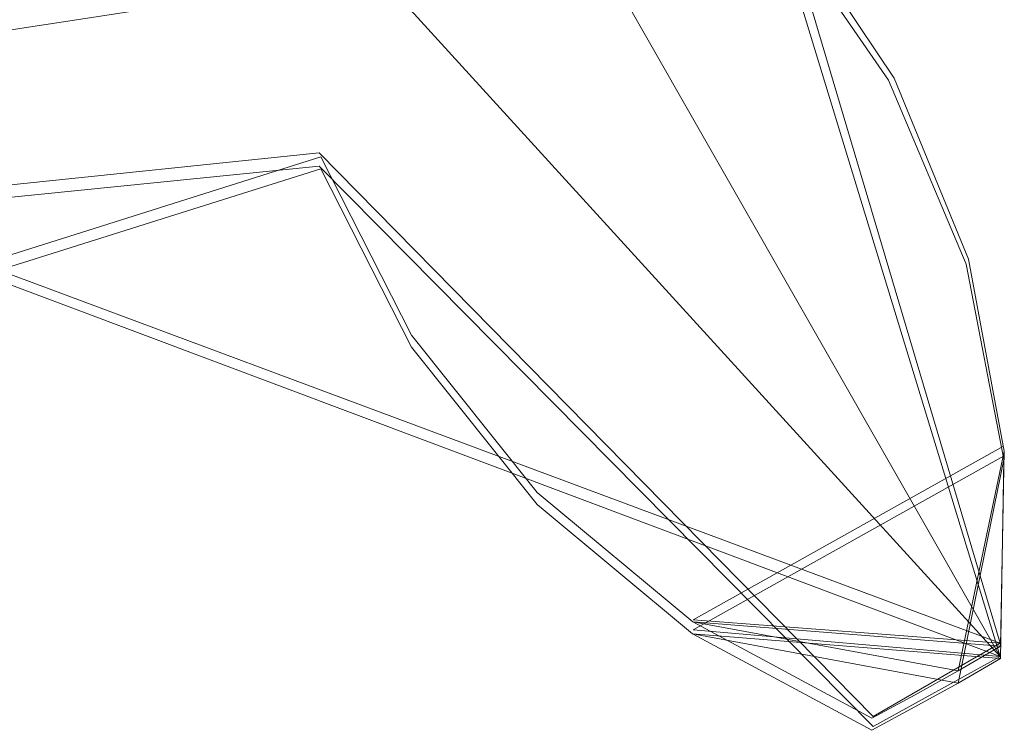
# Model space of a CAD drawing. Extents: x -1 to 1199, y -13 to 10.
# Drawn here: x 470 to 473, y -10 to -7 of the extents above; entities that cross this region are included whole.
import ezdxf

# ---------------------------------------------------------------- set-up
doc = ezdxf.new("R2010")
doc.units = 0
doc.header["$LTSCALE"] = 500
doc.header["$MEASUREMENT"] = 0
doc.layers.add('DWXOUTLINES', color=7, linetype='Continuous')
doc.layers.add('EXC-CHROM', color=7, linetype='Continuous')

msp = doc.modelspace()

# ---------------------------------------------------------------- linework, layer by layer
at = {"layer": 'DWXOUTLINES', "color": 0, "lineweight": 0}
for p, q in [((473.43, -9.4, 1373.08), (470.72, -4.65, 1373.08)), ((470.72, -4.65, 1381.08), (473.43, -9.4, 1381.08)), ((473.43, -9.4, 1367.08), (469.56, -5.15, 1367.08)), ((472.75, -7.17, 1387.08), (463.33, -8.62, 1387.08)), ((472.75, -7.17, 1387.08), (473.43, -9.4, 1387.08)), ((472.78, -7.17, 12.5), (473.43, -9.36, 12.5)), ((472.78, -7.17, 18.49), (473.43, -9.36, 18.49)), ((473.43, -9.36, 32.49), (472.78, -7.17, 32.49)), ((473.43, -9.36, 26.49), (472.78, -7.17, 26.49)), ((473.11, -7.66, 18.49), (473.11, -7.66, 12.5)), ((473.11, -7.66, 32.49), (473.11, -7.66, 26.49)), ((467.74, -8.27, 12.5), (471.39, -7.89, 12.5)), ((471.39, -7.89, 12.5), (473.05, -9.58, 12.5)), ((471.39, -7.93, 1387.08), (467.74, -8.3, 1387.08)), ((473.05, -9.61, 1387.08), (471.39, -7.93, 1387.08)), ((470.37, -8.22, 18.49), (473.43, -9.36, 18.49)), ((470.37, -8.22, 26.49), (473.43, -9.36, 26.49)), ((470.37, -8.22, 32.49), (473.43, -9.36, 32.49)), ((473.33, -8.21, 1381.08), (473.33, -8.21, 1387.08)), ((473.33, -8.21, 1367.08), (473.33, -8.21, 1373.08)), ((473.43, -9.4, 1381.08), (470.37, -8.25, 1381.08)), ((473.43, -9.4, 1373.08), (470.37, -8.25, 1373.08)), ((473.43, -9.4, 1367.08), (470.37, -8.25, 1367.08)), ((472.51, -9.29, 18.49), (473.44, -8.77, 18.49)), ((472.51, -9.29, 26.49), (473.44, -8.77, 26.49)), ((473.44, -8.8, 1381.08), (472.51, -9.32, 1381.08)), ((473.44, -8.8, 1373.08), (472.51, -9.32, 1373.08)), ((472.51, -9.29, 12.5), (473.43, -9.36, 12.5)), ((472.51, -9.29, 32.49), (473.43, -9.36, 32.49)), ((473.43, -9.4, 1387.08), (472.51, -9.32, 1387.08)), ((473.43, -9.4, 1367.08), (472.51, -9.32, 1367.08)), ((473.05, -9.58, 12.5), (473.43, -9.36, 12.5)), ((473.43, -9.36, 18.49), (473.43, -9.36, 12.5)), ((473.43, -9.36, 32.49), (473.43, -9.36, 26.49)), ((473.43, -9.4, 1387.08), (473.05, -9.61, 1387.08)), ((473.43, -9.4, 1381.08), (473.43, -9.4, 1387.08)), ((473.43, -9.4, 1367.08), (473.43, -9.4, 1373.08))]:
    msp.add_line(p, q, dxfattribs=at)
at = {"layer": 'EXC-CHROM', "lineweight": 0}
for points, invisible_edges in [([(469.5645, -5.127, 18.4943), (471.3947, -7.9026, 18.4943), (470.169, -4.9366, 18.4943), (469.5645, -5.127, 18.4943)], 15), ([(471.3947, -7.9026, 26.4919), (469.5645, -5.127, 26.4919), (470.169, -4.9366, 26.4919), (471.3947, -7.9026, 26.4919)], 15), ([(471.3947, -7.9026, 18.4943), (472.7841, -7.1758, 18.4943), (470.169, -4.9366, 18.4943), (471.3947, -7.9026, 18.4943)], 15), ([(472.7841, -7.1758, 26.4919), (471.3947, -7.9026, 26.4919), (470.169, -4.9366, 26.4919), (472.7841, -7.1758, 26.4919)], 15), ([(469.5638, -5.1632, 1381.0796), (470.1689, -4.9728, 1381.0796), (471.3945, -7.9387, 1381.0796), (469.5638, -5.1632, 1381.0796)], 14), ([(470.1689, -4.9728, 1373.082), (469.5638, -5.1632, 1373.082), (471.3945, -7.9387, 1373.082), (470.1689, -4.9728, 1373.082)], 15), ([(470.1689, -4.9728, 1381.0796), (472.7547, -7.177, 1381.0796), (471.3945, -7.9387, 1381.0796), (470.1689, -4.9728, 1381.0796)], 15), ([(472.7547, -7.177, 1373.082), (470.1689, -4.9728, 1373.082), (471.3945, -7.9387, 1373.082), (472.7547, -7.177, 1373.082)], 15), ([(468.9321, -5.1917, 32.4901), (471.3947, -7.9026, 32.4901), (469.5645, -5.127, 32.4901), (468.9321, -5.1917, 32.4901)], 15), ([(471.3947, -7.9026, 32.4901), (472.7841, -7.1758, 32.4901), (469.5645, -5.127, 32.4901), (471.3947, -7.9026, 32.4901)], 15), ([(470.3702, -8.2262, 18.4943), (471.3947, -7.9026, 18.4943), (469.5645, -5.127, 18.4943), (470.3702, -8.2262, 18.4943)], 15), ([(471.3947, -7.9026, 26.4919), (470.3702, -8.2262, 26.4919), (469.5645, -5.127, 26.4919), (471.3947, -7.9026, 26.4919)], 15), ([(468.9319, -5.228, 1367.0837), (469.5638, -5.1632, 1367.0837), (471.3946, -7.9387, 1367.0837), (468.9319, -5.228, 1367.0837)], 15), ([(469.5638, -5.1632, 1367.0837), (472.7547, -7.177, 1367.0837), (471.3946, -7.9387, 1367.0837), (469.5638, -5.1632, 1367.0837)], 14), ([(469.5638, -5.1632, 1381.0796), (471.3945, -7.9387, 1381.0796), (470.3696, -8.2615, 1381.0796), (469.5638, -5.1632, 1381.0796)], 15), ([(471.3945, -7.9387, 1373.082), (469.5638, -5.1632, 1373.082), (470.3696, -8.2615, 1373.082), (471.3945, -7.9387, 1373.082)], 15), ([(470.3702, -8.2262, 32.4901), (471.3947, -7.9026, 32.4901), (468.9321, -5.1917, 32.4901), (470.3702, -8.2262, 32.4901)], 15), ([(468.9319, -5.228, 1367.0837), (471.3946, -7.9387, 1367.0837), (470.3696, -8.2615, 1367.0837), (468.9319, -5.228, 1367.0837)], 15), ([(466.243, -7.8052, 12.4961), (465.3096, -7.2826, 12.4961), (472.7841, -7.1758, 12.4961), (466.243, -7.8052, 12.4961)], 15), ([(472.7547, -7.177, 1387.0776), (465.3099, -7.3184, 1387.0776), (466.2428, -7.841, 1387.0776), (472.7547, -7.177, 1387.0776)], 14), ([(472.7547, -7.177, 1387.0776), (466.2428, -7.841, 1387.0776), (471.3945, -7.9387, 1387.0776), (472.7547, -7.177, 1387.0776)], 15), ([(471.3947, -7.9026, 12.4961), (466.243, -7.8052, 12.4961), (472.7841, -7.1758, 12.4961), (471.3947, -7.9026, 12.4961)], 15), ([(473.0962, -7.6727, 1387.0776), (472.7547, -7.177, 1387.0776), (471.3945, -7.9387, 1387.0776), (473.0962, -7.6727, 1387.0776)], 15), ([(472.7547, -7.177, 1381.0796), (473.0962, -7.6727, 1381.0796), (471.3945, -7.9387, 1381.0796), (472.7547, -7.177, 1381.0796)], 15), ([(473.0962, -7.6727, 1373.082), (472.7547, -7.177, 1373.082), (471.3945, -7.9387, 1373.082), (473.0962, -7.6727, 1373.082)], 15), ([(472.7547, -7.177, 1367.0837), (473.0962, -7.6727, 1367.0837), (471.3946, -7.9387, 1367.0837), (472.7547, -7.177, 1367.0837)], 15), ([(471.3947, -7.9026, 32.4901), (473.1129, -7.6663, 32.4901), (472.7841, -7.1758, 32.4901), (471.3947, -7.9026, 32.4901)], 15), ([(473.1129, -7.6663, 12.4961), (471.3947, -7.9026, 12.4961), (472.7841, -7.1758, 12.4961), (473.1129, -7.6663, 12.4961)], 15), ([(471.3947, -7.9026, 18.4943), (473.1129, -7.6663, 18.4943), (472.7841, -7.1758, 18.4943), (471.3947, -7.9026, 18.4943)], 15), ([(473.1129, -7.6663, 26.4919), (471.3947, -7.9026, 26.4919), (472.7841, -7.1758, 26.4919), (473.1129, -7.6663, 26.4919)], 15), ([(472.7547, -7.177, 1387.0776), (473.0962, -7.6727, 1387.0776), (472.7547, -7.177, 1381.0796), (472.7547, -7.177, 1387.0776)], 10), ([(473.0962, -7.6727, 1381.0796), (472.7547, -7.177, 1381.0796), (473.0962, -7.6727, 1387.0776), (473.0962, -7.6727, 1381.0796)], 14), ([(472.7547, -7.177, 1373.082), (473.0962, -7.6727, 1373.082), (472.7547, -7.177, 1367.0837), (472.7547, -7.177, 1373.082)], 10), ([(473.0962, -7.6727, 1367.0837), (472.7547, -7.177, 1367.0837), (473.0962, -7.6727, 1373.082), (473.0962, -7.6727, 1367.0837)], 14), ([(473.1129, -7.6663, 12.4961), (472.7841, -7.1758, 12.4961), (473.1129, -7.6663, 18.4943), (473.1129, -7.6663, 12.4961)], 14), ([(472.7841, -7.1758, 18.4943), (473.1129, -7.6663, 18.4943), (472.7841, -7.1758, 12.4961), (472.7841, -7.1758, 18.4943)], 10), ([(473.1129, -7.6663, 32.4901), (473.1129, -7.6663, 26.4919), (472.7841, -7.1758, 32.4901), (473.1129, -7.6663, 32.4901)], 11), ([(473.1129, -7.6663, 26.4919), (472.7841, -7.1758, 26.4919), (472.7841, -7.1758, 32.4901), (473.1129, -7.6663, 26.4919)], 14), ([(471.3947, -7.9026, 32.4901), (473.3351, -8.2092, 32.4901), (473.1129, -7.6663, 32.4901), (471.3947, -7.9026, 32.4901)], 15), ([(473.3351, -8.2092, 12.4961), (471.3947, -7.9026, 12.4961), (473.1129, -7.6663, 12.4961), (473.3351, -8.2092, 12.4961)], 15), ([(471.3947, -7.9026, 18.4943), (471.6661, -8.437, 18.4943), (473.1129, -7.6663, 18.4943), (471.3947, -7.9026, 18.4943)], 15), ([(471.6661, -8.437, 26.4919), (471.3947, -7.9026, 26.4919), (473.1129, -7.6663, 26.4919), (471.6661, -8.437, 26.4919)], 15), ([(471.6661, -8.437, 18.4943), (473.3351, -8.2092, 18.4943), (473.1129, -7.6663, 18.4943), (471.6661, -8.437, 18.4943)], 15), ([(473.3351, -8.2092, 26.4919), (471.6661, -8.437, 26.4919), (473.1129, -7.6663, 26.4919), (473.3351, -8.2092, 26.4919)], 15), ([(473.3351, -8.2092, 12.4961), (473.1129, -7.6663, 12.4961), (473.3351, -8.2092, 18.4943), (473.3351, -8.2092, 12.4961)], 14), ([(473.1129, -7.6663, 18.4943), (473.3351, -8.2092, 18.4943), (473.1129, -7.6663, 12.4961), (473.1129, -7.6663, 18.4943)], 10), ([(473.3351, -8.2092, 26.4919), (473.1129, -7.6663, 26.4919), (473.3351, -8.2092, 32.4901), (473.3351, -8.2092, 26.4919)], 14), ([(473.1129, -7.6663, 32.4901), (473.3351, -8.2092, 32.4901), (473.1129, -7.6663, 26.4919), (473.1129, -7.6663, 32.4901)], 10), ([(473.0962, -7.6727, 1387.0776), (471.3945, -7.9387, 1387.0776), (473.3286, -8.2241, 1387.0776), (473.0962, -7.6727, 1387.0776)], 15), ([(471.3945, -7.9387, 1381.0796), (473.0962, -7.6727, 1381.0796), (471.6659, -8.4732, 1381.0796), (471.3945, -7.9387, 1381.0796)], 15), ([(473.0962, -7.6727, 1373.082), (471.3945, -7.9387, 1373.082), (471.6659, -8.4732, 1373.082), (473.0962, -7.6727, 1373.082)], 15), ([(471.3946, -7.9387, 1367.0837), (473.0962, -7.6727, 1367.0837), (473.3286, -8.2241, 1367.0837), (471.3946, -7.9387, 1367.0837)], 15), ([(473.0962, -7.6727, 1381.0796), (473.3286, -8.2241, 1381.0796), (471.6659, -8.4732, 1381.0796), (473.0962, -7.6727, 1381.0796)], 15), ([(473.3286, -8.2241, 1373.082), (473.0962, -7.6727, 1373.082), (471.6659, -8.4732, 1373.082), (473.3286, -8.2241, 1373.082)], 15), ([(473.0962, -7.6727, 1387.0776), (473.3286, -8.2241, 1387.0776), (473.0962, -7.6727, 1381.0796), (473.0962, -7.6727, 1387.0776)], 14), ([(473.3286, -8.2241, 1381.0796), (473.0962, -7.6727, 1381.0796), (473.3286, -8.2241, 1387.0776), (473.3286, -8.2241, 1381.0796)], 10), ([(473.0962, -7.6727, 1373.082), (473.3286, -8.2241, 1373.082), (473.0962, -7.6727, 1367.0837), (473.0962, -7.6727, 1373.082)], 14), ([(473.3286, -8.2241, 1367.0837), (473.0962, -7.6727, 1367.0837), (473.3286, -8.2241, 1373.082), (473.3286, -8.2241, 1367.0837)], 14), ([(471.3947, -7.9026, 12.4961), (470.3702, -8.2262, 12.4961), (466.243, -7.8052, 12.4961), (471.3947, -7.9026, 12.4961)], 15), ([(471.3945, -7.9387, 1387.0776), (466.2428, -7.841, 1387.0776), (467.736, -8.3115, 1387.0776), (471.3945, -7.9387, 1387.0776)], 15), ([(470.3702, -8.2262, 18.4943), (470.3702, -8.2262, 12.4961), (471.3947, -7.9026, 18.4943), (470.3702, -8.2262, 18.4943)], 10), ([(471.3947, -7.9026, 12.4961), (471.3947, -7.9026, 18.4943), (470.3702, -8.2262, 12.4961), (471.3947, -7.9026, 12.4961)], 11), ([(470.3702, -8.2262, 32.4901), (470.3702, -8.2262, 26.4919), (471.3947, -7.9026, 32.4901), (470.3702, -8.2262, 32.4901)], 10), ([(471.3947, -7.9026, 26.4919), (471.3947, -7.9026, 32.4901), (470.3702, -8.2262, 26.4919), (471.3947, -7.9026, 26.4919)], 11), ([(471.3947, -7.9026, 12.4961), (471.6661, -8.437, 12.4961), (471.3947, -7.9026, 18.4943), (471.3947, -7.9026, 12.4961)], 14), ([(471.6661, -8.437, 18.4943), (471.3947, -7.9026, 18.4943), (471.6661, -8.437, 12.4961), (471.6661, -8.437, 18.4943)], 14), ([(471.3947, -7.9026, 26.4919), (471.6661, -8.437, 26.4919), (471.3947, -7.9026, 32.4901), (471.3947, -7.9026, 26.4919)], 14), ([(471.6661, -8.437, 32.4901), (471.3947, -7.9026, 32.4901), (471.6661, -8.437, 26.4919), (471.6661, -8.437, 32.4901)], 14), ([(471.6661, -8.437, 32.4901), (473.3351, -8.2092, 32.4901), (471.3947, -7.9026, 32.4901), (471.6661, -8.437, 32.4901)], 15), ([(473.3351, -8.2092, 12.4961), (471.6661, -8.437, 12.4961), (471.3947, -7.9026, 12.4961), (473.3351, -8.2092, 12.4961)], 15), ([(470.3696, -8.2615, 1387.0776), (471.3945, -7.9387, 1387.0776), (467.736, -8.3115, 1387.0776), (470.3696, -8.2615, 1387.0776)], 11), ([(471.3945, -7.9387, 1381.0796), (471.3945, -7.9387, 1387.0776), (470.3696, -8.2615, 1381.0796), (471.3945, -7.9387, 1381.0796)], 11), ([(471.3945, -7.9387, 1387.0776), (470.3696, -8.2615, 1387.0776), (470.3696, -8.2615, 1381.0796), (471.3945, -7.9387, 1387.0776)], 14), ([(471.3946, -7.9387, 1367.0837), (470.3696, -8.2615, 1373.082), (470.3696, -8.2615, 1367.0837), (471.3946, -7.9387, 1367.0837)], 11), ([(470.3696, -8.2615, 1373.082), (471.3946, -7.9387, 1367.0837), (471.3945, -7.9387, 1373.082), (470.3696, -8.2615, 1373.082)], 11), ([(471.6659, -8.4732, 1381.0796), (471.6659, -8.4732, 1387.0776), (471.3945, -7.9387, 1381.0796), (471.6659, -8.4732, 1381.0796)], 11), ([(471.6659, -8.4732, 1387.0776), (471.3945, -7.9387, 1387.0776), (471.3945, -7.9387, 1381.0796), (471.6659, -8.4732, 1387.0776)], 14), ([(471.6659, -8.4732, 1373.082), (471.3945, -7.9387, 1373.082), (471.3946, -7.9387, 1367.0837), (471.6659, -8.4732, 1373.082)], 14), ([(473.3286, -8.2241, 1387.0776), (471.3945, -7.9387, 1387.0776), (471.6659, -8.4732, 1387.0776), (473.3286, -8.2241, 1387.0776)], 15), ([(471.6659, -8.4732, 1367.0837), (471.6659, -8.4732, 1373.082), (471.3946, -7.9387, 1367.0837), (471.6659, -8.4732, 1367.0837)], 11), ([(471.3946, -7.9387, 1367.0837), (473.3286, -8.2241, 1367.0837), (471.6659, -8.4732, 1367.0837), (471.3946, -7.9387, 1367.0837)], 15), ([(471.6659, -8.4732, 1367.0837), (473.3286, -8.2241, 1367.0837), (472.0425, -8.9443, 1367.0837), (471.6659, -8.4732, 1367.0837)], 15), ([(473.3286, -8.2241, 1387.0776), (471.6659, -8.4732, 1387.0776), (472.0425, -8.9443, 1387.0776), (473.3286, -8.2241, 1387.0776)], 15), ([(471.6659, -8.4732, 1381.0796), (473.3286, -8.2241, 1381.0796), (472.0425, -8.9443, 1381.0796), (471.6659, -8.4732, 1381.0796)], 15), ([(473.3286, -8.2241, 1373.082), (471.6659, -8.4732, 1373.082), (472.0425, -8.9443, 1373.082), (473.3286, -8.2241, 1373.082)], 15), ([(471.6661, -8.437, 32.4901), (472.0427, -8.9081, 32.4901), (473.3351, -8.2092, 32.4901), (471.6661, -8.437, 32.4901)], 15), ([(472.0427, -8.9081, 12.4961), (471.6661, -8.437, 12.4961), (473.3351, -8.2092, 12.4961), (472.0427, -8.9081, 12.4961)], 15), ([(471.6661, -8.437, 18.4943), (472.0427, -8.9081, 18.4943), (473.3351, -8.2092, 18.4943), (471.6661, -8.437, 18.4943)], 15), ([(472.0427, -8.9081, 26.4919), (471.6661, -8.437, 26.4919), (473.3351, -8.2092, 26.4919), (472.0427, -8.9081, 26.4919)], 15), ([(473.3286, -8.2241, 1367.0837), (473.4416, -8.8096, 1367.0837), (472.0425, -8.9443, 1367.0837), (473.3286, -8.2241, 1367.0837)], 15), ([(473.4416, -8.8096, 1387.0776), (473.3286, -8.2241, 1387.0776), (472.0425, -8.9443, 1387.0776), (473.4416, -8.8096, 1387.0776)], 15), ([(473.3286, -8.2241, 1381.0796), (473.4416, -8.8096, 1381.0796), (472.0425, -8.9443, 1381.0796), (473.3286, -8.2241, 1381.0796)], 15), ([(473.4416, -8.8096, 1373.082), (473.3286, -8.2241, 1373.082), (472.0425, -8.9443, 1373.082), (473.4416, -8.8096, 1373.082)], 15), ([(472.0427, -8.9081, 32.4901), (473.4428, -8.7847, 32.4901), (473.3351, -8.2092, 32.4901), (472.0427, -8.9081, 32.4901)], 15), ([(473.4428, -8.7847, 12.4961), (472.0427, -8.9081, 12.4961), (473.3351, -8.2092, 12.4961), (473.4428, -8.7847, 12.4961)], 15), ([(472.0427, -8.9081, 18.4943), (473.4428, -8.7847, 18.4943), (473.3351, -8.2092, 18.4943), (472.0427, -8.9081, 18.4943)], 15), ([(473.4428, -8.7847, 26.4919), (472.0427, -8.9081, 26.4919), (473.3351, -8.2092, 26.4919), (473.4428, -8.7847, 26.4919)], 15), ([(473.3286, -8.2241, 1387.0776), (473.4416, -8.8096, 1387.0776), (473.3286, -8.2241, 1381.0796), (473.3286, -8.2241, 1387.0776)], 14), ([(473.4416, -8.8096, 1381.0796), (473.3286, -8.2241, 1381.0796), (473.4416, -8.8096, 1387.0776), (473.4416, -8.8096, 1381.0796)], 14), ([(473.3286, -8.2241, 1373.082), (473.4416, -8.8096, 1373.082), (473.3286, -8.2241, 1367.0837), (473.3286, -8.2241, 1373.082)], 10), ([(473.4416, -8.8096, 1367.0837), (473.3286, -8.2241, 1367.0837), (473.4416, -8.8096, 1373.082), (473.4416, -8.8096, 1367.0837)], 14), ([(473.4428, -8.7847, 12.4961), (473.3351, -8.2092, 12.4961), (473.4428, -8.7847, 18.4943), (473.4428, -8.7847, 12.4961)], 14), ([(473.3351, -8.2092, 18.4943), (473.4428, -8.7847, 18.4943), (473.3351, -8.2092, 12.4961), (473.3351, -8.2092, 18.4943)], 14), ([(473.4428, -8.7847, 26.4919), (473.3351, -8.2092, 26.4919), (473.4428, -8.7847, 32.4901), (473.4428, -8.7847, 26.4919)], 14), ([(473.3351, -8.2092, 32.4901), (473.4428, -8.7847, 32.4901), (473.3351, -8.2092, 26.4919), (473.3351, -8.2092, 32.4901)], 14), ([(471.6661, -8.437, 12.4961), (472.0427, -8.9081, 12.4961), (471.6661, -8.437, 18.4943), (471.6661, -8.437, 12.4961)], 14), ([(472.0427, -8.9081, 18.4943), (471.6661, -8.437, 18.4943), (472.0427, -8.9081, 12.4961), (472.0427, -8.9081, 18.4943)], 14), ([(471.6661, -8.437, 26.4919), (472.0427, -8.9081, 26.4919), (471.6661, -8.437, 32.4901), (471.6661, -8.437, 26.4919)], 14), ([(472.0427, -8.9081, 32.4901), (471.6661, -8.437, 32.4901), (472.0427, -8.9081, 26.4919), (472.0427, -8.9081, 32.4901)], 14), ([(472.0425, -8.9443, 1387.0776), (471.6659, -8.4732, 1387.0776), (472.0425, -8.9443, 1381.0796), (472.0425, -8.9443, 1387.0776)], 14), ([(471.6659, -8.4732, 1381.0796), (472.0425, -8.9443, 1381.0796), (471.6659, -8.4732, 1387.0776), (471.6659, -8.4732, 1381.0796)], 14), ([(472.0425, -8.9443, 1373.082), (471.6659, -8.4732, 1373.082), (472.0425, -8.9443, 1367.0837), (472.0425, -8.9443, 1373.082)], 14), ([(471.6659, -8.4732, 1367.0837), (472.0425, -8.9443, 1367.0837), (471.6659, -8.4732, 1373.082), (471.6659, -8.4732, 1367.0837)], 14), ([(472.0427, -8.9081, 32.4901), (472.5089, -9.2964, 32.4901), (473.4428, -8.7847, 32.4901), (472.0427, -8.9081, 32.4901)], 15), ([(472.5089, -9.2964, 12.4961), (472.0427, -8.9081, 12.4961), (473.4428, -8.7847, 12.4961), (472.5089, -9.2964, 12.4961)], 15), ([(472.0427, -8.9081, 18.4943), (472.5089, -9.2964, 18.4943), (473.4428, -8.7847, 18.4943), (472.0427, -8.9081, 18.4943)], 15), ([(472.5089, -9.2964, 26.4919), (472.0427, -8.9081, 26.4919), (473.4428, -8.7847, 26.4919), (472.5089, -9.2964, 26.4919)], 15), ([(472.5089, -9.2964, 32.4901), (473.4316, -9.3692, 32.4901), (473.4428, -8.7847, 32.4901), (472.5089, -9.2964, 32.4901)], 14), ([(473.4316, -9.3692, 12.4961), (472.5089, -9.2964, 12.4961), (473.4428, -8.7847, 12.4961), (473.4316, -9.3692, 12.4961)], 14), ([(472.5089, -9.2964, 18.4943), (473.3044, -9.4434, 18.4943), (473.4428, -8.7847, 18.4943), (472.5089, -9.2964, 18.4943)], 12), ([(473.3044, -9.4434, 26.4919), (472.5089, -9.2964, 26.4919), (473.4428, -8.7847, 26.4919), (473.3044, -9.4434, 26.4919)], 10), ([(473.4316, -9.3692, 12.4961), (473.4428, -8.7847, 12.4961), (473.4316, -9.3692, 18.4943), (473.4316, -9.3692, 12.4961)], 10), ([(473.4428, -8.7847, 18.4943), (473.4316, -9.3692, 18.4943), (473.4428, -8.7847, 12.4961), (473.4428, -8.7847, 18.4943)], 14), ([(473.4316, -9.3692, 26.4919), (473.4428, -8.7847, 26.4919), (473.4316, -9.3692, 32.4901), (473.4316, -9.3692, 26.4919)], 10), ([(473.4428, -8.7847, 32.4901), (473.4316, -9.3692, 32.4901), (473.4428, -8.7847, 26.4919), (473.4428, -8.7847, 32.4901)], 14), ([(472.0425, -8.9443, 1367.0837), (473.4416, -8.8096, 1367.0837), (472.5087, -9.3322, 1367.0837), (472.0425, -8.9443, 1367.0837)], 15), ([(473.4416, -8.8096, 1387.0776), (472.0425, -8.9443, 1387.0776), (472.5087, -9.3322, 1387.0776), (473.4416, -8.8096, 1387.0776)], 15), ([(472.0425, -8.9443, 1381.0796), (473.4416, -8.8096, 1381.0796), (472.5087, -9.3322, 1381.0796), (472.0425, -8.9443, 1381.0796)], 15), ([(473.4416, -8.8096, 1373.082), (472.0425, -8.9443, 1373.082), (472.5087, -9.3322, 1373.082), (473.4416, -8.8096, 1373.082)], 15), ([(472.5087, -9.3322, 1367.0837), (473.4416, -8.8096, 1367.0837), (473.4314, -9.4059, 1367.0837), (472.5087, -9.3322, 1367.0837)], 11), ([(473.4416, -8.8096, 1387.0776), (472.5087, -9.3322, 1387.0776), (473.4314, -9.4059, 1387.0776), (473.4416, -8.8096, 1387.0776)], 13), ([(472.5087, -9.3322, 1381.0796), (473.4416, -8.8096, 1381.0796), (473.3042, -9.4796, 1381.0796), (472.5087, -9.3322, 1381.0796)], 9), ([(473.4416, -8.8096, 1373.082), (472.5087, -9.3322, 1373.082), (473.3042, -9.4796, 1373.082), (473.4416, -8.8096, 1373.082)], 9), ([(473.4416, -8.8096, 1381.0796), (473.4416, -8.8096, 1387.0776), (473.4314, -9.4059, 1381.0796), (473.4416, -8.8096, 1381.0796)], 11), ([(473.4416, -8.8096, 1387.0776), (473.4314, -9.4059, 1387.0776), (473.4314, -9.4059, 1381.0796), (473.4416, -8.8096, 1387.0776)], 14), ([(473.4416, -8.8096, 1373.082), (473.4314, -9.4059, 1373.082), (473.4314, -9.4059, 1367.0837), (473.4416, -8.8096, 1373.082)], 14), ([(473.4416, -8.8096, 1367.0837), (473.4416, -8.8096, 1373.082), (473.4314, -9.4059, 1367.0837), (473.4416, -8.8096, 1367.0837)], 11), ([(472.0427, -8.9081, 18.4943), (472.0427, -8.9081, 12.4961), (472.5089, -9.2964, 18.4943), (472.0427, -8.9081, 18.4943)], 11), ([(472.5089, -9.2964, 12.4961), (472.5089, -9.2964, 18.4943), (472.0427, -8.9081, 12.4961), (472.5089, -9.2964, 12.4961)], 11), ([(472.0427, -8.9081, 32.4901), (472.0427, -8.9081, 26.4919), (472.5089, -9.2964, 32.4901), (472.0427, -8.9081, 32.4901)], 11), ([(472.5089, -9.2964, 26.4919), (472.5089, -9.2964, 32.4901), (472.0427, -8.9081, 26.4919), (472.5089, -9.2964, 26.4919)], 11), ([(472.0425, -8.9443, 1387.0776), (472.0425, -8.9443, 1381.0796), (472.5087, -9.3322, 1387.0776), (472.0425, -8.9443, 1387.0776)], 11), ([(472.5087, -9.3322, 1381.0796), (472.5087, -9.3322, 1387.0776), (472.0425, -8.9443, 1381.0796), (472.5087, -9.3322, 1381.0796)], 11), ([(472.0425, -8.9443, 1373.082), (472.0425, -8.9443, 1367.0837), (472.5087, -9.3322, 1373.082), (472.0425, -8.9443, 1373.082)], 11), ([(472.5087, -9.3322, 1367.0837), (472.5087, -9.3322, 1373.082), (472.0425, -8.9443, 1367.0837), (472.5087, -9.3322, 1367.0837)], 11), ([(472.5089, -9.2964, 18.4943), (472.5089, -9.2964, 12.4961), (473.0457, -9.5852, 18.4943), (472.5089, -9.2964, 18.4943)], 11), ([(473.0457, -9.5852, 18.4943), (472.5089, -9.2964, 12.4961), (473.0457, -9.5852, 12.4961), (473.0457, -9.5852, 18.4943)], 13), ([(473.0457, -9.5852, 32.4901), (472.5089, -9.2964, 26.4919), (473.0457, -9.5852, 26.4919), (473.0457, -9.5852, 32.4901)], 13), ([(472.5089, -9.2964, 32.4901), (472.5089, -9.2964, 26.4919), (473.0457, -9.5852, 32.4901), (472.5089, -9.2964, 32.4901)], 11), ([(472.5087, -9.3322, 1387.0776), (472.5087, -9.3322, 1381.0796), (473.046, -9.6214, 1387.0776), (472.5087, -9.3322, 1387.0776)], 11), ([(473.046, -9.6214, 1381.0796), (473.046, -9.6214, 1387.0776), (472.5087, -9.3322, 1381.0796), (473.046, -9.6214, 1381.0796)], 11), ([(472.5087, -9.3322, 1373.082), (472.5087, -9.3322, 1367.0837), (473.046, -9.6214, 1373.082), (472.5087, -9.3322, 1373.082)], 11), ([(473.046, -9.6213, 1367.0837), (473.046, -9.6214, 1373.082), (472.5087, -9.3322, 1367.0837), (473.046, -9.6213, 1367.0837)], 11), ([(473.3044, -9.4434, 18.4943), (473.3044, -9.4434, 12.4961), (473.4316, -9.3692, 12.4961), (473.3044, -9.4434, 18.4943)], 13), ([(473.4316, -9.3692, 18.4943), (473.3044, -9.4434, 18.4943), (473.4316, -9.3692, 12.4961), (473.4316, -9.3692, 18.4943)], 14), ([(473.4316, -9.3692, 32.4901), (473.3044, -9.4434, 32.4901), (473.4316, -9.3692, 26.4919), (473.4316, -9.3692, 32.4901)], 14), ([(473.3044, -9.4434, 32.4901), (473.3044, -9.4434, 26.4919), (473.4316, -9.3692, 26.4919), (473.3044, -9.4434, 32.4901)], 13), ([(473.3042, -9.4796, 1387.0776), (473.3042, -9.4796, 1381.0796), (473.4314, -9.4059, 1387.0776), (473.3042, -9.4796, 1387.0776)], 11), ([(473.4314, -9.4059, 1381.0796), (473.4314, -9.4059, 1387.0776), (473.3042, -9.4796, 1381.0796), (473.4314, -9.4059, 1381.0796)], 10), ([(473.3042, -9.4796, 1373.082), (473.3042, -9.4796, 1367.0837), (473.4314, -9.4059, 1373.082), (473.3042, -9.4796, 1373.082)], 11), ([(473.4314, -9.4059, 1367.0837), (473.4314, -9.4059, 1373.082), (473.3042, -9.4796, 1367.0837), (473.4314, -9.4059, 1367.0837)], 10), ([(473.1758, -9.5152, 18.4943), (473.1758, -9.5152, 12.4961), (473.3044, -9.4434, 18.4943), (473.1758, -9.5152, 18.4943)], 11), ([(473.3044, -9.4434, 12.4961), (473.3044, -9.4434, 18.4943), (473.1758, -9.5152, 12.4961), (473.3044, -9.4434, 12.4961)], 11), ([(473.1758, -9.5152, 32.4901), (473.1758, -9.5152, 26.4919), (473.3044, -9.4434, 32.4901), (473.1758, -9.5152, 32.4901)], 11), ([(473.3044, -9.4434, 26.4919), (473.3044, -9.4434, 32.4901), (473.1758, -9.5152, 26.4919), (473.3044, -9.4434, 26.4919)], 11), ([(473.1751, -9.5509, 1387.0776), (473.1751, -9.5509, 1381.0796), (473.3042, -9.4796, 1387.0776), (473.1751, -9.5509, 1387.0776)], 11), ([(473.3042, -9.4796, 1381.0796), (473.3042, -9.4796, 1387.0776), (473.1751, -9.5509, 1381.0796), (473.3042, -9.4796, 1381.0796)], 11), ([(473.1751, -9.5509, 1373.082), (473.1751, -9.5509, 1367.0837), (473.3042, -9.4796, 1373.082), (473.1751, -9.5509, 1373.082)], 11), ([(473.3042, -9.4796, 1367.0837), (473.3042, -9.4796, 1373.082), (473.1751, -9.5509, 1367.0837), (473.3042, -9.4796, 1367.0837)], 11), ([(473.0457, -9.5852, 18.4943), (473.0457, -9.5852, 12.4961), (473.1758, -9.5152, 18.4943), (473.0457, -9.5852, 18.4943)], 11), ([(473.1758, -9.5152, 12.4961), (473.1758, -9.5152, 18.4943), (473.0457, -9.5852, 12.4961), (473.1758, -9.5152, 12.4961)], 11), ([(473.0457, -9.5852, 32.4901), (473.0457, -9.5852, 26.4919), (473.1758, -9.5152, 32.4901), (473.0457, -9.5852, 32.4901)], 11), ([(473.1758, -9.5152, 26.4919), (473.1758, -9.5152, 32.4901), (473.0457, -9.5852, 26.4919), (473.1758, -9.5152, 26.4919)], 11), ([(473.1751, -9.5509, 1387.0776), (473.046, -9.6214, 1381.0796), (473.1751, -9.5509, 1381.0796), (473.1751, -9.5509, 1387.0776)], 13), ([(473.046, -9.6214, 1387.0776), (473.046, -9.6214, 1381.0796), (473.1751, -9.5509, 1387.0776), (473.046, -9.6214, 1387.0776)], 11), ([(473.046, -9.6214, 1373.082), (473.046, -9.6213, 1367.0837), (473.1751, -9.5509, 1373.082), (473.046, -9.6214, 1373.082)], 11), ([(473.1751, -9.5509, 1373.082), (473.046, -9.6213, 1367.0837), (473.1751, -9.5509, 1367.0837), (473.1751, -9.5509, 1373.082)], 13)]:
    msp.add_3dface(points, dxfattribs=dict(at, invisible_edges=invisible_edges))

doc.saveas('drawing.dxf')
